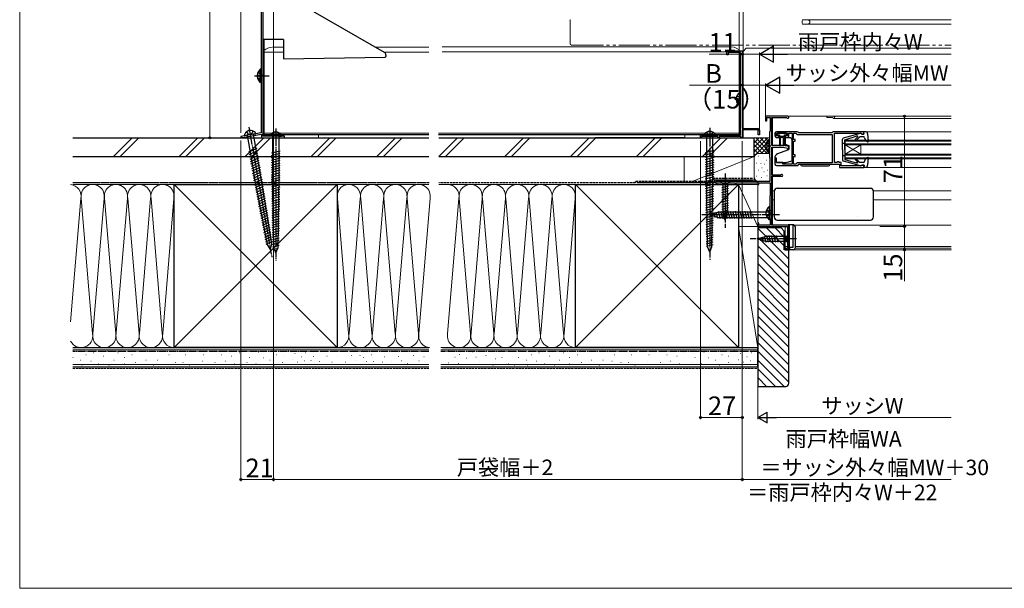
# Model space of a CAD drawing. Extents: x 0 to 1050, y 0 to 1562.
# Drawn here: x 0 to 634, y 0 to 366 of the extents above; entities that cross this region are included whole.
import ezdxf

# ---------------------------------------------------------------- set-up
doc = ezdxf.new("R2010")
doc.units = 0
for name, pattern in [('YCENTER_1', [13, 10, -1, 1, -1]), ('YDIVIDE_1', [15, 10, -1, 1, -1, 1, -1]), ('YHIDDEN_1', [4, 3, -1])]:
    doc.linetypes.add(name, pattern=pattern)
for name, color, linetype, lineweight in [('YKK_11', 7, 'CONTINUOUS', 30), ('YKK_12', 2, 'CONTINUOUS', 13), ('YKK_13', 4, 'CONTINUOUS', 30), ('YKK_D', 6, 'CONTINUOUS', 13), ('YKK_ZWAK', 7, 'CONTINUOUS', 30), ('YSS_K', 3, 'CONTINUOUS', 13), ('YSS_KE', 3, 'CONTINUOUS', 30)]:
    doc.layers.add(name, color=color, linetype=linetype, lineweight=lineweight)
doc.styles.add('text-b', font='txt')

msp = doc.modelspace()

# ---------------------------------------------------------------- linework, layer by layer
at = {"layer": 'YKK_11', "linetype": 'ByBlock', "lineweight": -2, "ltscale": 0.5}
for p, q in [((155.52, 451.51), (155.52, 293.31)), ((156.92, 291.11), (156.92, 448.11)), ((455.52, 343.5), (455.52, 345)), ((456.42, 343.5), (455.52, 343.5)), ((464.32, 344.9), (456.42, 344.9)), ((456.42, 344.9), (456.42, 343.5)), ((456.52, 346), (465.52, 346)), ((464.32, 319.5), (464.32, 344.9)), ((465.52, 346), (465.52, 296)), ((464.12, 319.3), (464.32, 319.5)), ((464.12, 310.7), (464.12, 319.3)), ((464.32, 310.5), (464.12, 310.7)), ((464.32, 292), (464.32, 310.5)), ((494.82, 304), (480.52, 304)), ((480.52, 304), (480.52, 301)), ((480.52, 301), (481.32, 301)), ((481.32, 301), (481.32, 303.2)), ((481.32, 303.2), (483.52, 303.2)), ((483.52, 303.2), (483.52, 294.4)), ((484.52, 285.2), (484.52, 303.1)), ((484.52, 303.1), (493.95, 303.1)), ((493.95, 303.1), (494.21, 302.95)), ((155.52, 293.31), (142.52, 291.01)), ((143.34, 290.24), (155.82, 292.45)), ((155.82, 292.45), (155.82, 290.01)), ((438.52, 290), (438.52, 292)), ((438.52, 292), (464.32, 292)), ((465.52, 296), (475.52, 296)), ((465.82, 295.35), (465.52, 295.17)), ((465.52, 295.17), (465.52, 290)), ((466.25, 295.1), (465.82, 295.35)), ((475.62, 295.1), (466.25, 295.1)), ((475.62, 292), (475.62, 295.1)), ((476.52, 292), (475.62, 292)), ((476.52, 295), (476.52, 292)), ((483.32, 294.2), (483.12, 294)), ((483.12, 294), (483.12, 277.5)), ((483.52, 294.4), (483.32, 294.2)), ((486.52, 293), (486.52, 291.3)), ((500.92, 294), (487.52, 294)), ((487.52, 291.3), (487.52, 293)), ((487.52, 293), (494.52, 293)), ((494.52, 293), (494.52, 291.3)), ((495.52, 291.3), (495.52, 293)), ((495.52, 293), (497.52, 293)), ((497.52, 293), (497.52, 273.2)), ((498.52, 289), (498.52, 293)), ((498.52, 293), (500.22, 293)), ((500.22, 293), (500.52, 292.7)), ((500.52, 292.7), (501.02, 292.2)), ((501.02, 292.2), (523.32, 292.2)), ((523.32, 293.2), (501.72, 293.2)), ((523.32, 292.2), (523.32, 274)), ((543.82, 294), (524.12, 294)), ((524.82, 274.1), (524.82, 293)), ((524.82, 293), (542.12, 293)), ((542.12, 293), (542.32, 292.8)), ((542.32, 292.8), (542.62, 292.5)), ((542.62, 292.5), (543.82, 292.5)), ((543.82, 292.5), (543.82, 294)), ((142.52, 291.01), (142.52, 290.01)), ((142.52, 290.01), (142.92, 290.01)), ((142.92, 290.01), (143.16, 290.13)), ((143.16, 290.13), (143.34, 290.24)), ((155.82, 290.01), (170.52, 290.01)), ((170.52, 291.11), (156.92, 291.11)), ((170.52, 290.01), (170.52, 291.11)), ((439.22, 290), (438.52, 290)), ((449.82, 290.9), (439.22, 290.9)), ((439.22, 290.9), (439.22, 290)), ((449.82, 290), (449.82, 290.9)), ((450.52, 290), (449.82, 290)), ((464.62, 290.9), (450.52, 290.9)), ((450.52, 290.9), (450.52, 290)), ((464.62, 290), (464.62, 290.9)), ((465.52, 290), (464.62, 290)), ((489.02, 291.3), (487.52, 291.3)), ((487.52, 290.3), (489.02, 290.3)), ((489.02, 290.3), (489.02, 291.3)), ((494.52, 291.3), (493.02, 291.3)), ((493.02, 291.3), (493.02, 290.3)), ((493.02, 290.3), (494.52, 290.3)), ((499.52, 289), (498.52, 289)), ((498.52, 279), (498.52, 288)), ((498.52, 288), (499.52, 288)), ((499.52, 288), (499.52, 289)), ((492.02, 285.2), (484.52, 285.2)), ((484.52, 266), (484.52, 284)), ((484.52, 284), (491.88, 284)), ((491.88, 284), (494.52, 283.4)), ((495.52, 284.4), (492.02, 285.2)), ((494.52, 283.4), (494.52, 282.5)), ((494.52, 282.5), (495.52, 282.5)), ((495.52, 282.5), (495.52, 284.4)), ((483.12, 277.5), (483.32, 277.3)), ((483.32, 277.3), (483.32, 262)), ((487.52, 277), (486.52, 277)), ((486.52, 277), (486.52, 273.2)), ((487.52, 274.2), (487.52, 277)), ((491.52, 274.2), (487.52, 274.2)), ((491.52, 273.2), (491.52, 274.2)), ((497.52, 273.2), (491.52, 273.2)), ((499.52, 279), (498.52, 279)), ((498.52, 273.2), (498.52, 278)), ((498.52, 278), (499.52, 278)), ((500.22, 273.2), (498.52, 273.2)), ((499.52, 278), (499.52, 279)), ((500.52, 273.5), (500.22, 273.2)), ((501.02, 274), (500.52, 273.5)), ((523.32, 274), (501.02, 274)), ((501.72, 273), (528.02, 273)), ((526.42, 274.1), (524.82, 274.1)), ((526.62, 274.3), (526.42, 274.1)), ((526.82, 274.5), (526.62, 274.3)), ((527.82, 274.5), (526.82, 274.5)), ((527.82, 274.1), (527.82, 274.5)), ((529.12, 274.1), (527.82, 274.1)), ((528.02, 273), (528.02, 271)), ((529.12, 272), (529.12, 274.1)), ((487.52, 272.2), (500.92, 272.2)), ((528.02, 271), (543.82, 271)), ((542.12, 272), (529.12, 272)), ((542.32, 272.2), (542.12, 272)), ((542.62, 272.5), (542.32, 272.2)), ((543.82, 272.5), (542.62, 272.5)), ((543.82, 271), (543.82, 272.5)), ((483.32, 262), (448.52, 262)), ((448.52, 262), (448.52, 260)), ((449.22, 260), (449.22, 261.1)), ((449.22, 261.1), (460.82, 261.1)), ((460.82, 261.1), (460.82, 260)), ((461.52, 260), (461.52, 261.1)), ((461.52, 261.1), (474.62, 261.1)), ((474.62, 261.1), (475.22, 261.45)), ((475.22, 261.45), (475.52, 261.27)), ((475.52, 261.27), (475.52, 260)), ((476.22, 260), (476.22, 261.1)), ((476.22, 261.1), (483.42, 261.1)), ((483.42, 261.1), (483.42, 252.8)), ((490.11, 266), (484.52, 266)), ((484.52, 233.9), (484.52, 265.3)), ((484.52, 265.3), (490.92, 265.3)), ((490.38, 266.17), (490.11, 266)), ((448.52, 260), (449.22, 260)), ((460.82, 260), (461.52, 260)), ((475.52, 260), (476.22, 260)), ((483.42, 252.8), (483.22, 252.6)), ((483.22, 252.6), (483.22, 237.6)), ((476.22, 235), (475.52, 235)), ((475.52, 235), (475.52, 233)), ((476.22, 233.8), (476.22, 235)), ((483.22, 237.6), (483.42, 237.4)), ((483.42, 237.4), (483.42, 233.8)), ((475.52, 233), (494.62, 233)), ((483.42, 233.8), (476.22, 233.8)), ((494.52, 233.9), (484.52, 233.9)), ((494.62, 233), (494.62, 218.8)), ((495.52, 218), (495.52, 232.9)), ((494.62, 218.8), (493.02, 218.8)), ((493.02, 218.8), (493.02, 218)), ((493.02, 218), (495.52, 218))]:
    msp.add_line(p, q, dxfattribs=at)
for centre, radius, start, end in [((456.52, 345), 1, 90.00001, 179.99999), ((494.82, 303.3), 0.7, 210.00004, 90.00003), ((475.52, 295), 1, 0.00001, 89.99999), ((487.52, 293), 1, 90.00001, 179.99999), ((500.92, 293.2), 0.8, 0.00142, 89.99922), ((524.12, 293.2), 0.8, 90.00002, 179.99891), ((487.52, 291.3), 1, 180.00001, 269.99999), ((494.52, 291.3), 1, 270.00001, 359.99913), ((487.52, 273.2), 1, 180.00001, 269.99999), ((500.92, 273), 0.8, 269.99998, 0.00374), ((490.92, 265.9), 0.6, 270, 153.6122), ((494.52, 232.9), 1, 0.00001, 89.99999)]:
    msp.add_arc(centre, radius, start, end, dxfattribs=at)
at = {"layer": 'YKK_12', "ltscale": 0.5}
for p, q in [((463.52, 381.8), (463.52, 346.2)), ((466.02, 385.7), (466.02, 290)), ((504.02, 365.25), (504.17, 365.25)), ((504.02, 365.25), (504.02, 364.15)), ((504.02, 364.15), (504.17, 364.15)), ((504.34, 366.1), (504.17, 365.25)), ((504.17, 364.15), (504.34, 363.3)), ((600.11, 366.1), (504.34, 366.1)), ((600.11, 363.3), (504.34, 363.3)), ((157.42, 291.11), (157.42, 353.46)), ((157.42, 345.21), (169.92, 345.21)), ((163.02, 348.51), (169.92, 348.51)), ((228.92, 348.51), (263.59, 348.51)), ((234.63, 345.21), (263.59, 345.21)), ((272.17, 348.7), (456.52, 348.7)), ((272.17, 345.4), (455.52, 345.4)), ((463.52, 345.3), (463.52, 292.1)), ((466.02, 345.7), (468.02, 347.7)), ((600.11, 347.7), (468.02, 347.7)), ((485.02, 303.1), (485.02, 285.2)), ((494.82, 304), (600.11, 304)), ((520.02, 303.1), (520.02, 304)), ((520.02, 303.1), (523.45, 303.1)), ((524.32, 302.6), (600.11, 302.6)), ((157.42, 293.1), (263.47, 293.1)), ((157.42, 292.1), (263.47, 292.1)), ((157.42, 292), (263.47, 292)), ((192.42, 292), (192.42, 290)), ((269.69, 293.1), (463.52, 293.1)), ((269.69, 292.1), (463.52, 292.1)), ((269.69, 292), (463.52, 292)), ((428.52, 290), (428.52, 292)), ((544.72, 294), (600.11, 294)), ((157.42, 290.01), (192.42, 290.01)), ((192.42, 290.01), (256.02, 290.01)), ((371.02, 290.2), (428.52, 290.2)), ((531.82, 288.5), (600.11, 288.5)), ((531.82, 288.5), (531.82, 276.5)), ((531.82, 287.8), (600.11, 287.8)), ((531.82, 286.2), (600.11, 286.2)), ((531.82, 285.5), (600.11, 285.5)), ((531.82, 285.5), (541.82, 279.5)), ((531.82, 279.5), (541.82, 285.5)), ((541.82, 285.5), (541.82, 279.5)), ((485.02, 284), (485.02, 266)), ((492.02, 285.2), (495.52, 285.2)), ((531.82, 279.5), (600.11, 279.5)), ((531.82, 278.8), (600.11, 278.8)), ((531.82, 277.2), (600.11, 277.2)), ((531.82, 276.5), (600.11, 276.5)), ((544.72, 271), (600.11, 271)), ((485.02, 265.3), (485.02, 233.9)), ((485.02, 256), (486.11, 256)), ((550.02, 256), (600.11, 256)), ((485.02, 250.2), (486.11, 250.2)), ((550.02, 250.2), (600.11, 250.2)), ((493.02, 218.5), (493.02, 233)), ((498.95, 233.9), (600.11, 233.9)), ((493.02, 220), (494.62, 220)), ((493.02, 219), (494.6, 219)), ((493.02, 218.3), (493.02, 218)), ((493.02, 218), (493.32, 218)), ((495.22, 218), (495.52, 218)), ((499.02, 218), (600.11, 218)), ((499.52, 220), (600.11, 220)), ((499.52, 219), (600.11, 219)), ((600.11, 218), (600.11, 218.1))]:
    msp.add_line(p, q, dxfattribs=at)
at = {"layer": 'YKK_12', "linetype": 'YDIVIDE_1', "ltscale": 2}
for p, q in [((354.52, 365.84), (354.52, 351.09)), ((356.02, 349.64), (600.11, 349.64))]:
    msp.add_line(p, q, dxfattribs=at)
for centre, radius, start, end in [((354.22, 365.83), 0.3, 0, 74.94481), ((356.02, 351.14), 1.5, 180, 270)]:
    msp.add_arc(centre, radius, start, end, dxfattribs=at)
at = {"layer": 'YKK_12', "ltscale": 0.5}
for centre, radius, start, end in [((507.62, 364.7), 1.4, 270, 90), ((163.48, 338.52), 10, 95.401, 127.29179), ((457.46, 338.71), 10, 52.70821, 95.401), ((523.45, 302.8), 0.3, 30, 90), ((524.32, 303.3), 0.7, 210, 90)]:
    msp.add_arc(centre, radius, start, end, dxfattribs=at)
at = {"layer": 'YKK_13', "ltscale": 0.5}
for p, q in [((156.92, 353.46), (156.92, 447.41)), ((234.92, 345.05), (172.83, 380.89)), ((169.92, 353.46), (156.92, 353.46)), ((169.92, 353.46), (169.92, 340.88)), ((235.92, 343.31), (235.92, 342.5)), ((169.92, 340.86), (235.43, 342)), ((153.04, 330.42), (153.92, 330.42)), ((153.92, 330.42), (153.92, 329.57)), ((155.01, 325.76), (155.01, 334.26)), ((155.52, 334.26), (155.01, 334.26)), ((155.52, 325.76), (155.52, 334.26)), ((155.52, 326.02), (155.52, 333.98)), ((155.52, 328.01), (155.52, 332.01)), ((153.04, 329.57), (153.92, 329.57)), ((155.52, 325.76), (155.01, 325.76)), ((464.12, 318.98), (464.12, 311.02)), ((461.64, 315.42), (462.52, 315.42)), ((461.64, 314.57), (462.52, 314.57)), ((462.52, 315.42), (462.52, 314.57)), ((144.9, 291.43), (144.99, 292.44)), ((150.58, 292.44), (146.45, 291.71)), ((150.58, 292.44), (152.14, 292.71)), ((154.93, 267.82), (150.58, 292.44)), ((152.14, 292.71), (151.71, 293.63)), ((161.34, 291.1), (161.61, 292.08)), ((168.69, 291.1), (168.43, 292.08)), ((440.85, 291.5), (441.11, 292.47)), ((448.2, 291.5), (447.93, 292.47)), ((487.82, 292.6), (487.82, 292.3)), ((493.82, 293), (488.22, 293)), ((488.22, 291.9), (489.52, 291.9)), ((489.52, 291.9), (489.52, 285.35)), ((492.52, 291.9), (492.52, 285.35)), ((492.52, 291.9), (493.82, 291.9)), ((494.22, 292.3), (494.22, 292.6)), ((530.76, 290.05), (541.65, 292.99)), ((542.02, 292.6), (542.02, 292.7)), ((542.02, 292.6), (544.02, 292.6)), ((544.72, 294), (543.82, 294)), ((544.02, 292.6), (543.82, 294)), ((544.02, 293.9), (544.02, 293.9)), ((546.22, 292.63), (546.63, 287.83)), ((146.45, 291.71), (144.9, 291.43)), ((146.45, 291.71), (150.79, 267.09)), ((162.92, 291.1), (161.34, 291.1)), ((167.12, 291.1), (162.92, 291.1)), ((162.92, 291.1), (162.92, 266.1)), ((167.12, 266.1), (167.12, 291.1)), ((167.12, 291.1), (168.69, 291.1)), ((442.42, 291.5), (440.85, 291.5)), ((446.62, 291.5), (442.42, 291.5)), ((442.42, 291.5), (442.42, 266.5)), ((446.62, 266.5), (446.62, 291.5)), ((446.62, 291.5), (448.2, 291.5)), ((482.61, 288.95), (482.61, 280.45)), ((483.12, 288.95), (482.61, 288.95)), ((483.12, 288.95), (483.12, 280.45)), ((483.12, 286.7), (483.12, 282.7)), ((489.52, 291.2), (492.52, 291.2)), ((490.02, 285.35), (490.02, 289.9)), ((491.72, 290.2), (490.32, 290.2)), ((492.02, 285.35), (492.02, 289.9)), ((496.52, 290), (493.02, 290)), ((493.02, 290), (493.02, 286.01)), ((493.02, 286.01), (495.52, 285.1)), ((497.52, 275.17), (497.52, 289)), ((530.02, 282.5), (530.02, 289.09)), ((531.52, 286.5), (530.02, 286.5)), ((531.52, 288.8), (538.93, 291.1)), ((531.52, 282.5), (531.52, 288.8)), ((538.27, 288.98), (539.96, 290.67)), ((538.84, 288.42), (541.22, 290.8)), ((539.78, 291.1), (538.93, 291.1)), ((543.33, 290.8), (541.22, 290.8)), ((544.28, 290.13), (545.03, 287.96)), ((546.23, 287.52), (545.03, 287.96)), ((147.66, 280.94), (152.89, 283.38)), ((147.93, 279.41), (153.16, 281.85)), ((148.2, 277.88), (153.43, 280.33)), ((162.24, 280.29), (167.82, 281.78)), ((162.24, 278.74), (167.82, 280.23)), ((441.74, 280.68), (447.32, 282.18)), ((441.74, 279.13), (447.32, 280.63)), ((483.12, 280.45), (482.61, 280.45)), ((487.72, 279.76), (487.22, 279.17)), ((487.72, 279.76), (495.52, 282.6)), ((495.52, 285.1), (495.52, 282.6)), ((530.02, 282.5), (530.02, 275.91)), ((531.52, 282.5), (531.52, 276.2)), ((148.46, 276.35), (153.7, 278.8)), ((148.73, 274.82), (153.97, 277.27)), ((149, 273.29), (154.24, 275.74)), ((149.3, 271.78), (154.49, 274.2)), ((162.24, 277.18), (167.82, 278.68)), ((162.24, 275.63), (167.82, 277.13)), ((162.24, 274.08), (167.82, 275.57)), ((162.24, 272.52), (167.82, 274.02)), ((441.74, 277.58), (447.32, 279.07)), ((441.74, 276.03), (447.32, 277.52)), ((441.74, 274.47), (447.32, 275.97)), ((441.74, 272.92), (447.32, 274.42)), ((441.76, 271.37), (447.3, 272.86)), ((486.52, 277.24), (486.52, 274.1)), ((487.52, 274.1), (493.52, 274.1)), ((493.52, 274.1), (497.52, 275.17)), ((503.02, 273), (522.02, 273)), ((531.52, 278.5), (530.02, 278.5)), ((541.65, 272.01), (530.76, 274.95)), ((531.52, 276.2), (538.93, 273.9)), ((538.27, 276.02), (539.88, 274.41)), ((538.84, 276.58), (541.22, 274.2)), ((539.67, 273.9), (538.93, 273.9)), ((543.33, 274.2), (541.22, 274.2)), ((544.28, 274.87), (545.03, 277.04)), ((546.23, 277.48), (545.03, 277.04)), ((546.63, 277.17), (546.22, 272.37)), ((149.54, 270.24), (154.78, 272.68)), ((149.81, 268.71), (155.05, 271.15)), ((150.08, 267.18), (155.32, 269.62)), ((150.35, 265.65), (155.59, 268.09)), ((150.64, 264.13), (155.84, 266.55)), ((159.57, 221.3), (150.79, 267.09)), ((162.33, 221.78), (154.93, 267.82)), ((162.24, 269.42), (167.82, 270.91)), ((162.24, 267.87), (167.82, 269.36)), ((162.24, 266.31), (167.82, 267.81)), ((162.26, 270.98), (167.8, 272.46)), ((441.74, 269.81), (447.32, 271.31)), ((441.74, 268.26), (447.32, 269.76)), ((441.74, 266.71), (447.32, 268.2)), ((441.74, 265.16), (447.32, 266.65)), ((443.12, 219.88), (442.42, 266.5)), ((445.92, 219.88), (446.62, 266.5)), ((504.02, 272), (521.02, 272)), ((542.02, 272.4), (544.02, 272.4)), ((542.02, 272.4), (542.02, 272.3)), ((544.02, 272.4), (543.82, 271)), ((544.72, 271), (543.82, 271)), ((150.94, 262.61), (156.09, 265.01)), ((151.23, 261.09), (156.33, 263.47)), ((151.52, 259.57), (156.58, 261.93)), ((151.81, 258.05), (156.83, 260.39)), ((162.24, 264.76), (167.82, 266.25)), ((162.26, 263.21), (167.8, 264.7)), ((162.28, 261.67), (167.77, 263.14)), ((162.31, 260.12), (167.75, 261.58)), ((163.62, 219.48), (162.92, 266.1)), ((166.42, 219.48), (167.12, 266.1)), ((441.76, 263.61), (447.3, 265.09)), ((441.79, 262.06), (447.28, 263.53)), ((441.81, 260.52), (447.25, 261.97)), ((441.83, 258.97), (447.23, 260.41)), ((457.62, 262), (451.42, 262)), ((451.42, 262), (452.97, 260.45)), ((452.97, 260.45), (452.97, 241.92)), ((456.07, 260.45), (452.97, 260.45)), ((457.62, 262), (456.07, 260.45)), ((456.07, 241.92), (456.07, 260.45)), ((152.1, 256.53), (157.08, 258.85)), ((152.39, 255.01), (157.32, 257.31)), ((152.68, 253.49), (157.57, 255.77)), ((152.98, 251.98), (157.82, 254.23)), ((162.33, 258.57), (167.73, 260.02)), ((162.35, 257.03), (167.7, 258.46)), ((162.38, 255.48), (167.68, 256.9)), ((162.4, 253.93), (167.66, 255.34)), ((162.42, 252.39), (167.63, 253.78)), ((441.86, 257.42), (447.21, 258.86)), ((441.88, 255.88), (447.18, 257.3)), ((441.9, 254.33), (447.16, 255.74)), ((441.93, 252.78), (447.14, 254.18)), ((452.42, 258.02), (456.62, 259.15)), ((452.42, 256.47), (456.62, 257.6)), ((452.42, 254.92), (456.62, 256.04)), ((452.42, 253.36), (456.62, 254.49)), ((486.02, 255.6), (486.02, 239.1)), ((486.02, 255.6), (486.02, 255.6)), ((488.02, 257.6), (548.02, 257.6)), ((550.02, 239.1), (550.02, 255.6)), ((153.27, 250.46), (158.07, 252.69)), ((153.56, 248.94), (158.31, 251.16)), ((153.85, 247.42), (158.56, 249.62)), ((154.14, 245.9), (158.81, 248.08)), ((162.45, 250.84), (167.61, 252.22)), ((162.47, 249.29), (167.59, 250.66)), ((162.49, 247.75), (167.56, 249.1)), ((162.52, 246.2), (167.54, 247.54)), ((441.95, 251.24), (447.11, 252.62)), ((441.97, 249.69), (447.09, 251.06)), ((442, 248.14), (447.07, 249.5)), ((442.02, 246.59), (447.04, 247.94)), ((452.42, 251.81), (456.62, 252.94)), ((452.42, 250.26), (456.62, 251.38)), ((452.42, 248.71), (456.62, 249.83)), ((452.42, 247.15), (456.62, 248.28)), ((154.43, 244.38), (159.06, 246.54)), ((154.72, 242.86), (159.31, 245)), ((155.02, 241.34), (159.55, 243.46)), ((155.31, 239.82), (159.8, 241.92)), ((162.54, 244.65), (167.52, 245.99)), ((162.56, 243.11), (167.49, 244.43)), ((162.59, 241.56), (167.47, 242.87)), ((162.61, 240.01), (167.45, 241.31)), ((442.04, 245.05), (447.02, 246.38)), ((442.07, 243.5), (447, 244.82)), ((442.09, 241.95), (446.97, 243.26)), ((442.11, 240.41), (446.95, 241.7)), ((444.52, 240.5), (450.07, 242.25)), ((445.67, 241.44), (446.22, 239.39)), ((447.1, 241.89), (447.91, 238.85)), ((448.53, 242.34), (449.61, 238.32)), ((449.96, 242.79), (451.19, 238.2)), ((482.77, 242.25), (450.07, 242.25)), ((451.51, 242.8), (452.75, 238.2)), ((452.42, 245.6), (456.62, 246.73)), ((452.42, 244.05), (456.62, 245.17)), ((452.42, 242.49), (456.62, 243.62)), ((452.68, 241.01), (456.62, 242.07)), ((454.52, 237), (452.97, 241.92)), ((453.07, 242.8), (454.3, 238.2)), ((454.52, 237), (456.07, 241.92)), ((454.62, 242.8), (455.85, 238.2)), ((456.17, 242.8), (457.4, 238.2)), ((457.72, 242.8), (458.96, 238.2)), ((459.28, 242.8), (460.51, 238.2)), ((460.83, 242.8), (462.06, 238.2)), ((462.38, 242.8), (463.62, 238.2)), ((463.94, 242.8), (465.17, 238.2)), ((465.49, 242.8), (466.72, 238.2)), ((467.04, 242.8), (468.27, 238.2)), ((468.59, 242.8), (469.83, 238.2)), ((470.15, 242.8), (471.38, 238.2)), ((482.71, 245.85), (482.71, 237.35)), ((483.22, 245.85), (482.71, 245.85)), ((484.52, 244), (482.77, 242.25)), ((482.77, 238.75), (482.77, 242.25)), ((483.22, 245.85), (483.22, 237.35)), ((483.22, 243.6), (483.22, 239.6)), ((484.52, 237), (484.52, 244)), ((155.6, 238.3), (160.05, 240.38)), ((155.89, 236.78), (160.3, 238.84)), ((156.18, 235.26), (160.54, 237.3)), ((156.47, 233.75), (160.79, 235.76)), ((162.63, 238.47), (167.42, 239.75)), ((162.66, 236.92), (167.4, 238.19)), ((162.68, 235.37), (167.38, 236.63)), ((162.7, 233.83), (167.35, 235.07)), ((442.14, 238.86), (446.92, 240.14)), ((442.16, 237.31), (446.9, 238.59)), ((442.18, 235.77), (446.88, 237.03)), ((442.21, 234.22), (446.85, 235.47)), ((444.52, 240.5), (450.07, 238.75)), ((450.07, 238.75), (482.77, 238.75)), ((453.13, 239.58), (456.17, 240.39)), ((453.58, 238.15), (455.63, 238.7)), ((483.22, 237.35), (482.71, 237.35)), ((484.52, 237), (482.77, 238.75)), ((486.02, 239.1), (486.02, 239.1)), ((488.02, 237.1), (548.02, 237.1)), ((540.02, 239.1), (540.02, 239.1)), ((156.76, 232.23), (161.04, 234.22)), ((157.06, 230.71), (161.29, 232.68)), ((157.35, 229.19), (161.53, 231.14)), ((157.64, 227.67), (161.78, 229.6)), ((162.73, 232.28), (167.33, 233.51)), ((162.75, 230.73), (167.31, 231.95)), ((162.77, 229.19), (167.28, 230.39)), ((162.8, 227.64), (167.26, 228.83)), ((442.23, 232.67), (446.83, 233.91)), ((442.25, 231.13), (446.81, 232.35)), ((442.27, 229.58), (446.78, 230.79)), ((442.3, 228.03), (446.76, 229.23)), ((498.52, 234), (495.02, 234)), ((495.02, 233.77), (495.02, 234)), ((495.82, 219.5), (495.82, 234)), ((498.02, 234), (498.02, 219.5)), ((499.52, 233), (499.52, 219)), ((157.93, 226.15), (162.03, 228.06)), ((158.22, 224.63), (162.28, 226.52)), ((158.51, 223.11), (162.53, 224.98)), ((158.8, 221.59), (162.77, 223.44)), ((162.82, 226.09), (167.24, 227.28)), ((162.84, 224.55), (167.21, 225.72)), ((162.87, 223), (167.19, 224.16)), ((162.89, 221.45), (167.16, 222.6)), ((442.32, 226.49), (446.74, 227.67)), ((442.34, 224.94), (446.71, 226.11)), ((442.37, 223.39), (446.69, 224.55)), ((442.39, 221.85), (446.67, 222.99)), ((475.52, 225), (480.44, 226.55)), ((475.52, 225), (480.44, 223.45)), ((476.67, 225.94), (477.22, 223.89)), ((478.1, 226.39), (478.91, 223.35)), ((479.53, 226.84), (480.59, 222.9)), ((493.97, 226.55), (480.44, 226.55)), ((480.44, 223.45), (493.97, 223.45)), ((481.01, 227.1), (482.14, 222.9)), ((482.57, 227.1), (483.69, 222.9)), ((484.12, 227.1), (485.24, 222.9)), ((485.67, 227.1), (486.8, 222.9)), ((487.23, 227.1), (488.35, 222.9)), ((495.52, 228.1), (493.97, 226.55)), ((493.97, 223.45), (493.97, 226.55)), ((495.52, 221.9), (493.97, 223.45)), ((495.52, 221.9), (495.52, 228.1)), ((161.54, 218.21), (159.57, 221.3)), ((161.54, 218.21), (162.33, 221.78)), ((162.91, 219.91), (167.14, 221.04)), ((165.02, 216.1), (163.62, 219.48)), ((165.02, 216.1), (166.42, 219.48)), ((442.41, 220.3), (446.64, 221.43)), ((444.52, 216.5), (443.12, 219.88)), ((444.52, 216.5), (445.92, 219.88)), ((495.52, 218.5), (495.52, 219.5)), ((498.02, 219.5), (495.52, 219.5)), ((495.82, 219.5), (495.82, 218.04)), ((498.52, 218), (496.02, 218))]:
    msp.add_line(p, q, dxfattribs=at)
at = {"layer": 'YKK_13', "linetype": 'YCENTER_1', "ltscale": 0.5}
for p, q in [((151.26, 330), (160.65, 330)), ((460.62, 315), (464.12, 315)), ((146.07, 293.84), (147.01, 292.55)), ((147.01, 292.55), (148.52, 292.06)), ((147.65, 296.99), (162.41, 213.29)), ((149.77, 293.03), (148.52, 292.06)), ((150.21, 294.57), (149.77, 293.03)), ((162.92, 293.27), (163.62, 291.83)), ((163.62, 291.83), (165.02, 291.09)), ((165.02, 296.1), (165.02, 211.1)), ((166.42, 291.83), (165.02, 291.09)), ((167.12, 293.27), (166.42, 291.83)), ((442.42, 293.66), (443.12, 292.23)), ((443.12, 292.23), (444.52, 291.48)), ((444.52, 296.5), (444.52, 211.5)), ((445.92, 292.23), (444.52, 291.48)), ((446.62, 293.66), (445.92, 292.23)), ((454.52, 267), (454.52, 232)), ((489.52, 240.5), (439.52, 240.5)), ((500.52, 225), (470.52, 225))]:
    msp.add_line(p, q, dxfattribs=at)
at = {"layer": 'YKK_13', "linetype": 'YHIDDEN_1', "ltscale": 0.5}
for p, q in [((153.42, 332.08), (155.33, 331.15)), ((153.44, 332.07), (155.31, 331.14)), ((155.31, 331.14), (155.92, 330)), ((155.31, 328.85), (155.92, 330)), ((155.33, 331.15), (155.94, 330.01)), ((155.33, 328.86), (155.94, 330.01)), ((153.42, 327.93), (155.33, 328.86)), ((153.44, 327.92), (155.31, 328.85)), ((462.04, 317.07), (463.91, 316.14)), ((462.04, 312.92), (463.91, 313.85)), ((463.91, 316.14), (464.12, 315.75)), ((463.91, 313.85), (464.12, 314.25)), ((481.02, 286.77), (482.93, 285.84)), ((482.93, 285.84), (483.54, 284.7)), ((481.02, 282.62), (482.93, 283.55)), ((482.93, 283.55), (483.54, 284.7)), ((481.12, 243.67), (483.03, 242.74)), ((483.03, 242.74), (483.64, 241.6)), ((483.03, 240.45), (483.64, 241.6)), ((481.12, 239.52), (483.03, 240.45))]:
    msp.add_line(p, q, dxfattribs=at)
at = {"layer": 'YKK_13', "ltscale": 0.5}
for centre, radius, start, end in [((233.92, 343.31), 2, 0, 60), ((235.42, 342.5), 0.5, 271, 0), ((158.55, 330.01), 5.53, 129.79413, 230.20587), ((158.32, 330), 5.3, 127.71409, 175.40059), ((155.24, 333.98), 0.274, 0, 127.71409), ((158.32, 330), 5.3, 184.59941, 232.28591), ((155.24, 326.02), 0.274, 232.28591, 0), ((466.92, 315), 5.3, 127.71409, 175.40059), ((463.85, 318.98), 0.274, 0, 127.71409), ((466.92, 315), 5.3, 184.59941, 232.28591), ((463.85, 311.02), 0.274, 232.28591, 0), ((148.77, 290.62), 4.2, 45.64681, 154.35319), ((165.02, 289.63), 4.2, 35.64681, 144.35319), ((444.52, 290.03), 4.2, 35.64681, 144.35319), ((488.22, 292.6), 0.4, 90, 180), ((488.22, 292.3), 0.4, 180, 270), ((493.82, 292.6), 0.4, 0, 90), ((493.82, 292.3), 0.4, 270, 0), ((541.72, 292.7), 0.3, 0, 105.10702), ((544.72, 292.5), 1.5, 4.89759, 90), ((486.15, 284.7), 5.53, 129.79413, 230.20587), ((490.32, 289.9), 0.3, 90, 180), ((491.72, 289.9), 0.3, 0, 90), ((496.52, 289), 1, 0, 90), ((531.02, 289.09), 1, 105.10702, 180), ((538.56, 288.7), 0.4, 135.1699, 314.99999), ((539.78, 290.85), 0.25, 315.1699, 90), ((543.33, 289.8), 1, 19.01468, 90), ((546.33, 287.8), 0.3, 250.00001, 4.89759), ((489.52, 277.24), 3, 140, 180), ((489.77, 285.35), 0.25, 180, 0), ((492.27, 285.35), 0.25, 180, 0), ((504.02, 273), 1, 180, 270), ((521.02, 273), 1, 270, 0), ((531.02, 275.91), 1, 180, 254.89308), ((538.56, 276.3), 0.4, 45.00004, 225.00004), ((539.67, 274.2), 0.3, 270, 45.00004), ((543.33, 275.2), 1, 270, 340.98535), ((546.33, 277.2), 0.3, 355.10244, 110.00001), ((541.72, 272.3), 0.3, 254.89308, 0.00003), ((544.72, 272.5), 1.5, 270, 355.10244), ((488.02, 255.6), 2, 90.03489, 179.96511), ((548.02, 255.6), 2, 0.03489, 89.96511), ((486.25, 241.6), 5.53, 129.79413, 230.20587), ((488.02, 239.1), 2, 180.03489, 269.96511), ((548.02, 239.1), 2, 270.03489, 359.96511), ((498.52, 233), 1, 0.00013, 90), ((496.02, 218.5), 0.5, 180.00009, 270), ((498.52, 219), 1, 270, 0.00013)]:
    msp.add_arc(centre, radius, start, end, dxfattribs=at)
at = {"layer": 'YKK_D'}
for p, q in [((142.52, 293.26), (142.52, 630.51)), ((122.52, 589.51), (122.52, 290.01)), ((163.52, 566.21), (163.52, 69)), ((163.52, 566.01), (163.52, 69)), ((465.52, 344), (444.12, 344)), ((476.52, 344), (465.52, 344)), ((476.52, 297.5), (476.52, 345)), ((476.52, 294.8), (476.52, 345)), ((487.02, 344), (600.11, 344)), ((465.52, 324), (431.4, 324)), ((465.52, 310), (465.52, 325)), ((480.52, 324), (465.52, 324)), ((480.52, 303.9), (480.52, 325)), ((480.52, 310), (480.52, 325)), ((491.02, 324), (600.11, 324)), ((554.02, 304), (571.02, 304)), ((570.02, 304), (570.02, 233)), ((141.82, 290.01), (121.52, 290.01)), ((142.52, 288.26), (142.52, 69)), ((438.52, 287.8), (438.52, 109)), ((465.52, 287.8), (465.52, 109)), ((465.52, 287.8), (465.52, 69)), ((475.52, 230.8), (475.52, 109)), ((554.02, 233), (571.02, 233)), ((554.02, 233), (571.02, 233)), ((570.02, 233), (570.02, 218)), ((554.02, 218), (571.02, 218)), ((570.02, 218), (570.02, 197.72)), ((465.52, 173.07), (465.52, 69)), ((438.52, 110), (465.52, 110)), ((482.52, 110), (600.11, 110)), ((142.52, 70), (163.52, 70)), ((163.52, 70), (465.52, 70)), ((465.52, 70), (600.11, 70))]:
    msp.add_line(p, q, dxfattribs=at)
at = {"layer": 'YKK_D', "lineweight": -2}
for p, q in [((476.52, 344), (485.61, 349.25)), ((485.61, 338.75), (485.61, 349.25)), ((476.52, 344), (485.61, 338.75)), ((476.52, 344), (494.71, 344)), ((480.52, 324), (489.61, 329.25)), ((480.52, 324), (489.61, 318.75)), ((480.52, 324), (498.71, 324)), ((489.61, 318.75), (489.61, 329.25)), ((475.52, 110), (481.58, 113.5)), ((475.52, 110), (481.58, 106.5)), ((475.52, 110), (487.64, 110)), ((481.58, 106.5), (481.58, 113.5))]:
    msp.add_line(p, q, dxfattribs=at)
at = {"layer": 'YKK_D', "linetype": 'ByBlock', "lineweight": -2}
for centre, radius in [((465.52, 344), 0.637), ((465.52, 324), 0.637), ((570.02, 304), 0.638), ((122.52, 290.01), 0.637), ((570.02, 233), 0.637), ((570.02, 233), 0.638), ((570.02, 218), 0.637), ((438.52, 110), 0.637), ((465.52, 110), 0.637), ((142.52, 70), 0.637), ((163.52, 70), 0.637), ((163.52, 70), 0.637), ((465.52, 70), 0.637), ((465.52, 70), 0.637)]:
    msp.add_circle(centre, radius, dxfattribs=at)
at = {"layer": 'YKK_ZWAK', "lineweight": 20}
for p, q in [((0, 1530), (0, 0)), ((0, 0), (1050, 0))]:
    msp.add_line(p, q, dxfattribs=at)
at = {"layer": 'YSS_K', "ltscale": 0.5}
for p, q in [((60.41, 278), (72.41, 290)), ((64.65, 278), (76.65, 290)), ((102.84, 278), (114.84, 290)), ((107.08, 278), (119.08, 290)), ((145.26, 278), (157.26, 290)), ((149.51, 278), (161.51, 290)), ((187.69, 278), (199.69, 290)), ((191.93, 278), (203.93, 290)), ((230.12, 278), (242.12, 290)), ((234.36, 278), (246.36, 290)), ((270.06, 278), (282.06, 290)), ((286.3, 290), (274.3, 278)), ((312.49, 278), (324.49, 290)), ((316.73, 278), (328.73, 290)), ((354.91, 278), (366.91, 290)), ((359.16, 278), (371.16, 290)), ((397.34, 278), (409.34, 290)), ((401.58, 278), (413.58, 290)), ((439.77, 278), (451.77, 290)), ((444.01, 278), (456.01, 290)), ((473.12, 290), (483.12, 290)), ((473.12, 278), (473.12, 290)), ((481.98, 290), (473.12, 281.14)), ((479.15, 290), (473.12, 283.97)), ((476.32, 290), (473.12, 286.8)), ((473.49, 290), (473.12, 289.63)), ((483.12, 288.31), (473.12, 278.31)), ((481.43, 280), (473.12, 288.31)), ((478.6, 280), (473.12, 285.48)), ((483.12, 281.14), (474.26, 290)), ((483.12, 283.97), (477.09, 290)), ((483.12, 285.48), (477.63, 280)), ((483.12, 286.8), (479.92, 290)), ((483.12, 289.63), (482.75, 290)), ((475.79, 279.98), (473.12, 282.66)), ((473.91, 279.03), (473.12, 279.83)), ((476.12, 280), (483.12, 280)), ((483.12, 282.66), (480.44, 279.98)), ((428.12, 278), (428.12, 262)), ((473.12, 278), (428.12, 278)), ((433.12, 262), (473.12, 278)), ((473.12, 278), (473.12, 262)), ((473.12, 265), (473.12, 277)), ((474.92, 273.83), (474.72, 273.83)), ((475.92, 278.17), (475.72, 278.17)), ((477.59, 273.5), (477.39, 273.5)), ((479.26, 277.5), (479.06, 277.5)), ((479.93, 273.16), (479.73, 273.16)), ((481.12, 275.67), (480.92, 275.67)), ((475.92, 269.16), (475.72, 269.16)), ((478.2, 270.71), (478, 270.71)), ((479.6, 268.16), (479.4, 268.16)), ((481.9, 269.24), (481.7, 269.24)), ((474.92, 265.32), (474.72, 265.32)), ((482.82, 262), (476.12, 262)), ((477.93, 264.49), (477.73, 264.49)), ((481.6, 265.65), (481.4, 265.65)), ((263.47, 260), (34.31, 260)), ((99.52, 260), (62.81, 260)), ((204.52, 155), (99.52, 260)), ((204.52, 260), (99.52, 155)), ((204.52, 260), (263.36, 260)), ((358.02, 260), (270.06, 260)), ((463.02, 155), (358.02, 260)), ((463.02, 260), (358.02, 155)), ((428.12, 260), (473.12, 260)), ((463.02, 260), (475.52, 260)), ((463.02, 233), (463.02, 260)), ((463.02, 260), (475.52, 233)), ((475.52, 233), (475.52, 260)), ((39.36, 250.97), (32.81, 171.65)), ((39.68, 250.97), (46.86, 164.03)), ((47.18, 164.03), (54.36, 250.97)), ((54.68, 250.97), (61.86, 164.03)), ((69.36, 250.97), (62.02, 162.19)), ((69.68, 250.97), (76.86, 164.03)), ((77.18, 164.03), (84.36, 250.97)), ((84.68, 250.97), (91.86, 164.03)), ((99.36, 250.97), (92.18, 164.03)), ((204.68, 250.97), (211.86, 164.03)), ((219.36, 250.97), (212.18, 164.03)), ((226.86, 164.03), (219.68, 250.97)), ((234.36, 250.97), (227.18, 164.03)), ((234.68, 250.97), (241.86, 164.03)), ((242.18, 164.03), (249.36, 250.97)), ((249.68, 250.97), (256.86, 164.03)), ((257.18, 164.03), (264.36, 250.97)), ((282.86, 250.97), (275.68, 164.03)), ((283.18, 250.97), (290.36, 164.03)), ((297.86, 250.97), (290.53, 162.19)), ((305.36, 164.03), (298.18, 250.97)), ((312.86, 250.97), (305.68, 164.03)), ((320.36, 164.03), (313.18, 250.97)), ((327.86, 250.97), (320.68, 164.03)), ((328.18, 250.97), (335.36, 164.03)), ((335.68, 164.03), (342.86, 250.97)), ((343.18, 250.97), (350.36, 164.03)), ((357.86, 250.97), (350.68, 164.03)), ((463.02, 233), (475.52, 233)), ((463.02, 233), (475.52, 155)), ((463.02, 155), (463.02, 233)), ((463.02, 233), (475.52, 233)), ((475.52, 233), (475.52, 155)), ((495.52, 211.82), (475.52, 231.82)), ((492.52, 220.48), (481, 232)), ((492.52, 226.14), (486.66, 232)), ((495.52, 206.17), (475.52, 226.17)), ((495.52, 200.51), (475.52, 220.51)), ((495.52, 217.48), (495, 218)), ((495.52, 194.85), (475.52, 214.85)), ((495.52, 189.2), (475.52, 209.2)), ((495.52, 183.54), (475.52, 203.54)), ((495.52, 177.88), (475.52, 197.88)), ((495.52, 172.23), (475.52, 192.23)), ((495.52, 166.57), (475.52, 186.57)), ((495.52, 160.91), (475.52, 180.91)), ((495.52, 155.25), (475.52, 175.25)), ((495.52, 149.6), (475.52, 169.6)), ((495.52, 143.94), (475.52, 163.94)), ((34.31, 153.5), (263.47, 153.5)), ((34.51, 153.26), (34.31, 153.26)), ((56.76, 153.26), (56.56, 153.26)), ((99.52, 155), (62.81, 155)), ((79.83, 152.43), (79.63, 152.43)), ((88.9, 152.43), (88.7, 152.43)), ((102.09, 152.43), (101.89, 152.43)), ((112.8, 152.43), (112.6, 152.43)), ((125.09, 152.43), (124.89, 152.43)), ((149.82, 152.43), (149.62, 152.43)), ((160.54, 152.78), (160.34, 152.78)), ((173.33, 153.17), (173.13, 153.17)), ((204.52, 155), (263.36, 155)), ((358.02, 155), (271.31, 155)), ((271.31, 153.5), (475.52, 153.5)), ((276.44, 152.87), (276.24, 152.87)), ((291.64, 152.28), (291.44, 152.28)), ((305.02, 152.43), (304.82, 152.43)), ((314.91, 152.43), (314.71, 152.43)), ((321.51, 153.26), (321.31, 153.26)), ((343.76, 153.26), (343.56, 153.26)), ((366.84, 152.43), (366.64, 152.43)), ((375.9, 152.43), (375.7, 152.43)), ((389.09, 152.43), (388.89, 152.43)), ((399.8, 152.43), (399.6, 152.43)), ((412.1, 152.43), (411.9, 152.43)), ((436.82, 152.43), (436.62, 152.43)), ((447.54, 152.78), (447.34, 152.78)), ((460.34, 153.17), (460.14, 153.17)), ((475.52, 155), (463.02, 155)), ((495.52, 138.28), (475.52, 158.28)), ((495.52, 132.63), (475.52, 152.63)), ((34.51, 148.64), (34.31, 148.64)), ((39.45, 146.99), (39.25, 146.99)), ((42.75, 150.29), (42.55, 150.29)), ((46.04, 146.16), (45.84, 146.16)), ((47.69, 151.61), (47.49, 151.61)), ((54.29, 149.46), (54.09, 149.46)), ((60.88, 146.99), (60.68, 146.99)), ((63.35, 151.61), (63.15, 151.61)), ((67.47, 148.64), (67.27, 148.64)), ((72.42, 150.29), (72.22, 150.29)), ((81.48, 146.99), (81.28, 146.99)), ((88.9, 146.99), (88.7, 146.99)), ((94.67, 146.16), (94.47, 146.16)), ((96.32, 150.29), (96.12, 150.29)), ((107.03, 150.29), (106.83, 150.29)), ((117.75, 146.16), (117.55, 146.16)), ((118.57, 150.29), (118.37, 150.29)), ((130.04, 150.29), (129.84, 150.29)), ((132.51, 146.16), (132.31, 146.16)), ((136.63, 149.46), (136.43, 149.46)), ((141.58, 151.61), (141.38, 151.61)), ((148.17, 148.64), (147.97, 148.64)), ((153.91, 152), (153.71, 152)), ((157.03, 148.38), (156.83, 148.38)), ((161.36, 146.99), (161.16, 146.99)), ((165.48, 150.29), (165.28, 150.29)), ((169.83, 149.55), (169.63, 149.55)), ((176.06, 147.21), (175.86, 147.21)), ((177.52, 151.26), (177.32, 151.26)), ((181.73, 149.02), (181.53, 149.02)), ((183.69, 146.5), (183.49, 146.5)), ((184.4, 151.55), (184.2, 151.55)), ((187.64, 146.72), (187.84, 146.72)), ((189.09, 149.31), (189.29, 149.31)), ((193.23, 145.99), (193.43, 145.99)), ((197.79, 149.41), (197.99, 149.41)), ((204.84, 149.62), (205.04, 149.62)), ((213.85, 149.83), (214.05, 149.83)), ((216.44, 146.72), (216.64, 146.72)), ((219.03, 149.93), (219.23, 149.93)), ((221.51, 148.58), (221.71, 148.58)), ((223.17, 145.99), (223.37, 145.99)), ((226.38, 150.24), (226.58, 150.24)), ((227.62, 145.99), (227.82, 145.99)), ((234.97, 149.12), (235.17, 149.12)), ((239.63, 146.16), (239.83, 146.16)), ((243.83, 149.27), (244.03, 149.27)), ((246, 146.47), (246.2, 146.47)), ((253.62, 149.89), (253.82, 149.89)), ((257.19, 146.47), (257.39, 146.47)), ((260.3, 149.12), (260.5, 149.12)), ((280.53, 148.78), (280.33, 148.78)), ((283.46, 150.53), (283.26, 150.53)), ((288.13, 148.19), (287.93, 148.19)), ((293.97, 148.78), (293.77, 148.78)), ((300.4, 149.95), (300.2, 149.95)), ((306.67, 147.81), (306.47, 147.81)), ((310.79, 148.64), (310.59, 148.64)), ((321.51, 148.64), (321.31, 148.64)), ((326.45, 146.99), (326.25, 146.99)), ((329.75, 150.29), (329.55, 150.29)), ((333.04, 146.16), (332.84, 146.16)), ((334.69, 151.61), (334.49, 151.61)), ((341.29, 149.46), (341.09, 149.46)), ((347.88, 146.99), (347.68, 146.99)), ((350.35, 151.61), (350.15, 151.61)), ((354.47, 148.64), (354.27, 148.64)), ((359.42, 150.29), (359.22, 150.29)), ((368.48, 146.99), (368.28, 146.99)), ((375.9, 146.99), (375.7, 146.99)), ((381.67, 146.16), (381.47, 146.16)), ((383.32, 150.29), (383.12, 150.29)), ((394.03, 150.29), (393.83, 150.29)), ((404.75, 146.16), (404.55, 146.16)), ((405.57, 150.29), (405.37, 150.29)), ((417.04, 150.29), (416.84, 150.29)), ((419.51, 146.16), (419.31, 146.16)), ((423.63, 149.46), (423.43, 149.46)), ((428.58, 151.61), (428.38, 151.61)), ((435.17, 148.64), (434.97, 148.64)), ((440.91, 152), (440.71, 152)), ((444.03, 148.38), (443.83, 148.38)), ((448.36, 146.99), (448.16, 146.99)), ((452.48, 150.29), (452.28, 150.29)), ((456.83, 149.55), (456.63, 149.55)), ((463.06, 147.21), (462.86, 147.21)), ((464.53, 151.26), (464.33, 151.26)), ((468.73, 149.02), (468.53, 149.02)), ((470.69, 146.5), (470.49, 146.5)), ((471.4, 151.55), (471.2, 151.55)), ((492.49, 130), (475.52, 146.97)), ((34.31, 144), (263.47, 144)), ((40.27, 143.69), (40.07, 143.69)), ((50.99, 144.52), (50.79, 144.52)), ((57.58, 143.69), (57.38, 143.69)), ((67.47, 144.52), (67.27, 144.52)), ((74.89, 145.34), (74.69, 145.34)), ((86.43, 143.69), (86.23, 143.69)), ((100.44, 145.34), (100.24, 145.34)), ((105.38, 145.34), (105.18, 145.34)), ((109.5, 143.69), (109.3, 143.69)), ((125.92, 145.34), (125.72, 145.34)), ((138.28, 144.52), (138.08, 144.52)), ((146.52, 145.34), (146.32, 145.34)), ((152.29, 144.52), (152.09, 144.52)), ((157.22, 144.09), (157.02, 144.09)), ((163.83, 143.69), (163.63, 143.69)), ((169.6, 145.34), (169.4, 145.34)), ((172.55, 144.09), (172.35, 144.09)), ((179.21, 145.66), (179.01, 145.66)), ((201, 145.58), (201.2, 145.58)), ((209.7, 145.58), (209.9, 145.58)), ((233.42, 145.54), (233.62, 145.54)), ((249.58, 144.77), (249.78, 144.77)), ((271.31, 144), (475.52, 144)), ((276.44, 145.27), (276.24, 145.27)), ((282.87, 144.69), (282.67, 144.69)), ((296.31, 145.86), (296.11, 145.86)), ((305.02, 143.69), (304.82, 143.69)), ((314.91, 144.52), (314.71, 144.52)), ((319.03, 143.69), (318.83, 143.69)), ((327.28, 143.69), (327.08, 143.69)), ((337.99, 144.52), (337.79, 144.52)), ((344.58, 143.69), (344.38, 143.69)), ((354.47, 144.52), (354.27, 144.52)), ((361.89, 145.34), (361.69, 145.34)), ((373.43, 143.69), (373.23, 143.69)), ((387.44, 145.34), (387.24, 145.34)), ((392.38, 145.34), (392.18, 145.34)), ((396.51, 143.69), (396.31, 143.69)), ((412.92, 145.34), (412.72, 145.34)), ((425.28, 144.52), (425.08, 144.52)), ((433.52, 145.34), (433.32, 145.34)), ((439.29, 144.52), (439.09, 144.52)), ((444.22, 144.09), (444.02, 144.09)), ((450.83, 143.69), (450.63, 143.69)), ((456.6, 145.34), (456.4, 145.34)), ((459.56, 144.09), (459.36, 144.09)), ((466.21, 145.66), (466.01, 145.66)), ((486.83, 130), (475.52, 141.31)), ((481.18, 130), (475.52, 135.66))]:
    msp.add_line(p, q, dxfattribs=at)
at = {"layer": 'YSS_K', "linetype": 'YHIDDEN_1', "ltscale": 0.5}
for p, q in [((34.31, 141.5), (263.47, 141.5)), ((271.31, 141.5), (475.52, 141.5))]:
    msp.add_line(p, q, dxfattribs=at)
at = {"layer": 'YSS_K', "ltscale": 0.5}
for centre, radius, start, end in [((476.12, 277), 3, 90, 180), ((476.12, 265), 3, 180, 270), ((32.02, 252.5), 7.5, 348.21647, 83.97302), ((47.02, 252.5), 7.5, 348.21647, 191.78351), ((62.02, 252.5), 7.5, 348.21647, 191.78351), ((62.02, 252.5), 7.5, 348.21647, 83.97302), ((77.02, 252.5), 7.5, 348.21647, 191.78351), ((92.02, 252.5), 7.5, 348.21647, 191.78351), ((212.02, 252.5), 7.5, 348.21649, 191.78353), ((227.02, 252.5), 7.5, 348.21649, 191.78353), ((242.02, 252.5), 7.5, 348.21649, 191.78353), ((257.02, 252.5), 7.5, 348.21648, 191.78353), ((275.52, 252.5), 7.5, 348.21647, 90), ((290.52, 252.5), 7.5, 348.21647, 191.78351), ((305.52, 252.5), 7.5, 348.21647, 191.78352), ((320.52, 252.5), 7.5, 348.21647, 191.78351), ((335.52, 252.5), 7.5, 348.21647, 191.78351), ((350.52, 252.5), 7.5, 348.21647, 191.78351), ((39.52, 162.5), 7.5, 206.49116, 11.78354), ((54.52, 162.5), 7.5, 168.21646, 11.78354), ((69.52, 162.5), 7.5, 168.2166, 11.78354), ((84.52, 162.5), 7.5, 168.21646, 11.78354), ((99.52, 162.5), 7.5, 168.21646, 270), ((204.52, 162.5), 7.5, 270, 11.78354), ((219.52, 162.5), 7.5, 168.21646, 11.78354), ((234.52, 162.5), 7.5, 168.21646, 11.78354), ((249.52, 162.5), 7.5, 168.21646, 11.78354), ((264.52, 162.5), 7.5, 168.21646, 268.42946), ((283.02, 162.5), 7.5, 168.21646, 11.78354), ((298.02, 162.5), 7.5, 168.21636, 11.78354), ((313.02, 162.5), 7.5, 168.21646, 11.78354), ((328.02, 162.5), 7.5, 168.21646, 11.78354), ((343.02, 162.5), 7.5, 168.21646, 11.78354), ((358.02, 162.5), 7.5, 168.21646, 270)]:
    msp.add_arc(centre, radius, start, end, dxfattribs=at)
at = {"layer": 'YSS_KE', "ltscale": 0.5}
for p, q in [((34.23, 290), (263.47, 290)), ((270.06, 290), (473.12, 290)), ((473.12, 278), (473.12, 290)), ((34.23, 278), (263.47, 278)), ((270.06, 278), (473.12, 278)), ((447.52, 261), (397.52, 261)), ((447.52, 263), (472.52, 263)), ((447.52, 263), (447.52, 261)), ((99.52, 155), (99.52, 260)), ((99.52, 260), (204.52, 260)), ((204.52, 260), (204.52, 155)), ((358.02, 155), (358.02, 260)), ((358.02, 260), (463.02, 260)), ((463.02, 260), (463.02, 155)), ((34.31, 155), (263.47, 155)), ((204.52, 155), (99.52, 155)), ((272.28, 155), (475.52, 155)), ((463.02, 155), (358.02, 155)), ((475.52, 142.5), (475.52, 155)), ((34.31, 142.5), (263.47, 142.5)), ((271.31, 142.5), (475.52, 142.5))]:
    msp.add_line(p, q, dxfattribs=at)
at = {"layer": 'YSS_KE', "linetype": 'YHIDDEN_1', "lineweight": 30, "ltscale": 0.5}
for p, q in [((263.47, 261), (34.31, 261)), ((263.73, 261), (34.5, 261)), ((396.52, 261), (270.06, 261)), ((446.52, 262), (396.52, 262)), ((396.52, 262), (396.52, 261)), ((446.52, 264), (472.52, 264)), ((446.52, 264), (446.52, 262))]:
    msp.add_line(p, q, dxfattribs=at)
at = {"layer": 'YSS_KE', "linetype": 'ByBlock', "lineweight": -2, "ltscale": 0.5}
for p, q in [((475.52, 232), (475.52, 130)), ((490.52, 232), (475.52, 232)), ((492.52, 230), (490.52, 232)), ((492.52, 218), (492.52, 230)), ((495.52, 218), (492.52, 218)), ((495.52, 132), (495.52, 218)), ((475.52, 130), (493.52, 130))]:
    msp.add_line(p, q, dxfattribs=at)
at = {"layer": 'YSS_KE', "linetype": 'YCENTER_1', "lineweight": 30, "ltscale": 0.5}
for p, q in [((263.47, 152.5), (34.31, 152.5)), ((475.52, 152.5), (271.31, 152.5))]:
    msp.add_line(p, q, dxfattribs=at)
at = {"layer": 'YSS_KE', "linetype": 'ByBlock', "lineweight": -2, "ltscale": 0.5}
msp.add_arc((493.52, 132), 2, 269.99998, 359.99998, dxfattribs=at)

# ---------------------------------------------------------------- texts
at = {"layer": 'YKK_D', "style": 'text-b'}
for s, height, p in [('11', 12, (443.78, 345.5)), ('雨戸枠内々W', 10, (501.41, 346.81)), ('B', 12, (441.6, 325.5)), ('サッシ外々幅MW', 10, (493.43, 326.81)), ('（15）', 12, (429.77, 308.93)), ('27', 12, (443.4, 111.5)), ('サッシW', 10, (516.4, 112.52)), ('雨戸枠幅WA', 10, (493.35, 91.23)), ('21', 12, (145.48, 71.5)), ('戸袋幅＋2', 10, (281.59, 72.86)), ('\u3000\u3000＝サッシ外々幅MW＋30', 10, (449.83, 72.81)), ('＝雨戸枠内々W＋22', 10, (468.58, 56.74))]:
    msp.add_text(s, height=height, dxfattribs=at).set_placement(p)
for s, p in [('71', (568.52, 260.83)), ('15', (568.52, 197.38))]:
    msp.add_text(s, height=12, rotation=90, dxfattribs=at).set_placement(p)

doc.saveas('drawing.dxf')
